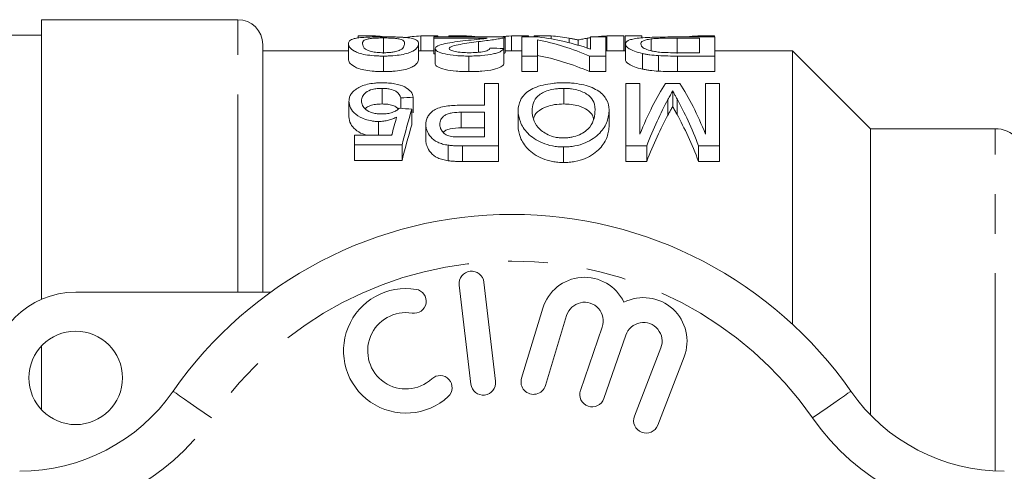
# Model space of a CAD drawing. Units: millimetres. Extents: x 157 to 250, y 91 to 258.
# Drawn here: x 182 to 213, y 116 to 130 of the extents above; entities that cross this region are included whole.
import ezdxf

# ---------------------------------------------------------------- set-up
doc = ezdxf.new("R2010")
doc.units = ezdxf.units.MM
doc.linetypes.add('PHANTOM', pattern=[12.7, 6.35, -1.27, 1.27, -1.27, 1.27, -1.27])

msp = doc.modelspace()

# ---------------------------------------------------------------- linework, layer by layer
at = {"color": 7, "linetype": 'Continuous', "lineweight": 15}
for p, q in [((188.859, 130.19), (182.559, 130.19)), ((182.559, 121.21), (182.559, 130.19)), ((182.559, 129.69), (180.559, 129.69)), ((192.719, 129.671), (192.719, 129.603)), ((192.719, 129.671), (193.279, 129.671)), ((193.537, 129.604), (193.537, 129.104)), ((194.731, 129.671), (194.731, 129.19)), ((194.731, 129.671), (195.277, 129.671)), ((197.441, 129.635), (195.152, 129.635)), ((195.152, 129.635), (195.152, 129.595)), ((195.152, 129.595), (196.864, 129.595)), ((195.152, 129.595), (195.152, 129.095)), ((195.277, 129.671), (195.277, 129.635)), ((195.636, 129.671), (196.196, 129.671)), ((195.636, 129.671), (195.636, 129.635)), ((196.196, 129.671), (196.196, 129.635)), ((197.394, 129.608), (197.394, 129.266)), ((197.441, 129.134), (197.441, 129.634)), ((197.648, 129.671), (197.648, 129.19)), ((197.648, 129.671), (198.193, 129.671)), ((198.501, 129.635), (197.979, 129.635)), ((197.979, 129.635), (197.979, 129.023)), ((198.193, 129.671), (198.193, 129.635)), ((198.373, 129.671), (198.373, 129.635)), ((198.373, 129.671), (198.913, 129.671)), ((198.473, 129.023), (198.473, 129.545)), ((198.913, 129.671), (198.913, 129.574)), ((199.496, 129.596), (199.496, 129.449)), ((200.073, 129.594), (200.073, 129.28)), ((200.178, 129.635), (200.178, 129.244)), ((200.671, 129.635), (200.178, 129.635)), ((200.671, 129.023), (200.671, 129.635)), ((200.705, 129.671), (200.705, 129.19)), ((200.705, 129.671), (201.245, 129.671)), ((201.245, 129.671), (201.245, 129.19)), ((201.29, 129.671), (201.29, 129.19)), ((201.29, 129.671), (201.829, 129.671)), ((201.829, 129.671), (201.829, 129.605)), ((202.13, 129.573), (202.13, 129.193)), ((204.171, 129.635), (202.918, 129.635)), ((202.956, 129.599), (203.678, 129.599)), ((202.956, 129.599), (202.956, 129.099)), ((203.622, 129.671), (203.622, 129.635)), ((203.622, 129.671), (204.161, 129.671)), ((203.678, 129.599), (203.678, 129.129)), ((204.161, 129.671), (204.161, 129.635)), ((204.171, 129.023), (204.171, 129.635)), ((189.659, 121.44), (189.659, 129.39)), ((192.415, 129.42), (192.415, 128.92)), ((194.659, 129.42), (194.659, 128.92)), ((195.197, 129.262), (195.197, 128.762)), ((196.587, 129.487), (196.587, 129.145)), ((197.396, 129.266), (197.396, 128.766)), ((199.782, 129.538), (199.782, 129.371)), ((201.3, 129.412), (201.3, 128.912)), ((192.415, 129.19), (189.659, 129.19)), ((193.537, 129.023), (193.537, 128.523)), ((195.152, 129.19), (194.659, 129.19)), ((195.197, 129.095), (195.152, 129.095)), ((196.274, 129.023), (196.274, 128.523)), ((197.979, 129.19), (197.441, 129.19)), ((197.979, 129.023), (198.473, 129.023)), ((197.979, 129.023), (197.979, 128.523)), ((198.473, 129.023), (198.473, 128.523)), ((200.15, 129.023), (200.15, 128.523)), ((200.15, 129.023), (200.671, 129.023)), ((201.3, 129.19), (200.671, 129.19)), ((200.671, 129.023), (200.671, 128.523)), ((201.847, 129.103), (201.847, 128.603)), ((202.356, 129.036), (202.356, 128.536)), ((203.678, 129.129), (202.968, 129.129)), ((202.975, 129.023), (202.975, 128.523)), ((202.975, 129.023), (204.171, 129.023)), ((206.659, 129.19), (204.171, 129.19)), ((204.171, 129.023), (204.171, 128.523)), ((209.159, 126.69), (206.659, 129.19)), ((206.659, 120.414), (206.659, 129.19)), ((198.473, 128.523), (197.979, 128.523)), ((200.671, 128.523), (200.15, 128.523)), ((204.171, 128.523), (202.975, 128.523)), ((193.489, 127.984), (193.489, 127.484)), ((196.78, 128.145), (196.78, 127.443)), ((197.229, 128.145), (196.78, 128.145)), ((197.229, 126.137), (197.229, 128.145)), ((199.318, 127.984), (199.318, 127.484)), ((201.312, 128.145), (201.312, 126.137)), ((201.761, 128.145), (201.312, 128.145)), ((201.761, 126.515), (201.761, 128.145)), ((203.048, 128.145), (202.583, 128.145)), ((203.87, 128.145), (203.87, 126.515)), ((204.319, 128.145), (203.87, 128.145)), ((204.319, 126.137), (204.319, 128.145)), ((194.088, 127.679), (194.088, 127.341)), ((194.492, 127.702), (194.492, 127.202)), ((202.816, 127.904), (202.816, 127.404)), ((202.955, 127.65), (202.955, 127.15)), ((192.428, 127.569), (192.428, 127.069)), ((196.78, 127.443), (196.014, 127.443)), ((202.664, 127.628), (202.664, 127.128)), ((194.447, 127.319), (194.447, 126.819)), ((196.029, 127.217), (196.78, 127.217)), ((196.029, 127.217), (196.029, 126.717)), ((196.78, 127.217), (196.78, 126.424)), ((197.857, 127.271), (197.857, 126.771)), ((200.774, 127.295), (200.774, 126.795)), ((193.38, 126.922), (193.38, 126.485)), ((194.896, 126.821), (194.896, 126.321)), ((196.78, 126.717), (196.029, 126.717)), ((192.607, 126.485), (192.607, 126.17)), ((193.8, 126.485), (192.607, 126.485)), ((193.805, 126.505), (193.754, 126.485)), ((196.78, 126.424), (196.038, 126.424)), ((213.159, 126.69), (209.159, 126.69)), ((209.159, 117.503), (209.159, 126.69)), ((192.607, 126.17), (194.133, 126.17)), ((192.607, 126.17), (192.607, 125.67)), ((194.133, 126.17), (194.133, 125.67)), ((195.611, 126.161), (195.611, 125.661)), ((196.076, 126.137), (197.229, 126.137)), ((196.076, 126.137), (196.076, 125.637)), ((197.229, 126.137), (197.229, 125.637)), ((199.313, 126.104), (199.313, 125.604)), ((201.312, 126.137), (201.983, 126.137)), ((201.312, 126.137), (201.312, 125.637)), ((201.983, 126.137), (201.983, 125.637)), ((203.648, 126.137), (204.319, 126.137)), ((203.648, 126.137), (203.648, 125.637)), ((204.319, 126.137), (204.319, 125.637)), ((194.133, 125.67), (192.607, 125.67)), ((197.229, 125.637), (196.076, 125.637)), ((201.983, 125.637), (201.312, 125.637)), ((204.319, 125.637), (203.648, 125.637)), ((195.964, 121.667), (196.338, 118.489)), ((197.133, 118.583), (196.758, 121.761)), ((183.659, 121.44), (189.913, 121.44)), ((198.646, 120.924), (197.965, 118.676)), ((198.731, 118.444), (199.412, 120.692)), ((200.553, 120.323), (199.853, 118.29)), ((200.61, 118.029), (201.31, 120.063)), ((182.559, 117.67), (182.559, 119.71)), ((202.437, 119.651), (201.589, 117.46)), ((202.335, 117.171), (203.183, 119.362))]:
    msp.add_line(p, q, dxfattribs=at)
at = {"color": 8, "linetype": 'PHANTOM', "lineweight": 0}
for p, q in [((188.859, 121.44), (188.859, 130.19)), ((213.159, 115.697), (213.159, 126.69))]:
    msp.add_line(p, q, dxfattribs=at)
at = {"color": 8, "linetype": 'PHANTOM', "lineweight": 0, "flags": 128}
for points in [[(188.017, 117.404), (187.777, 117.572), (187.546, 117.732), (187.333, 117.88), (187.146, 118.01), (186.993, 118.117), (186.879, 118.196), (186.809, 118.245), (186.786, 118.261)], [(207.302, 117.404), (207.542, 117.572), (207.773, 117.732), (207.986, 117.88), (208.172, 118.01), (208.326, 118.117), (208.439, 118.196), (208.509, 118.245), (208.533, 118.261)]]:
    msp.add_lwpolyline(points, dxfattribs=at)
at = {"color": 7, "linetype": 'Continuous', "lineweight": 15}
msp.add_circle((183.659, 118.69), 1.5, dxfattribs=at)
for centre, radius, start, end in [((188.859, 129.39), 0.8, 0, 90), ((213.159, 125.69), 1, 0, 90), ((197.659, 110.69), 13.25, 34.8499, 145.1501), ((196.361, 121.714), 0.4, 6.7162, 186.7162), ((199.986, 120.518), 1.4, 25.4153, 163.1496), ((183.659, 118.69), 2.75, 90, 180), ((194.255, 119.559), 2, 80.6161, 312.8163), ((194.518, 121.15), 0.387, 260.6161, 80.6161), ((199.986, 120.518), 0.6, 341, 163.1496), ((201.877, 119.867), 1.4, 338.8504, 116.5847), ((194.255, 119.559), 1.226, 80.6161, 312.8163), ((201.877, 119.867), 0.6, 338.8504, 161), ((195.351, 118.376), 0.387, 312.8163, 132.8163), ((196.735, 118.536), 0.4, 186.7162, 6.7162), ((198.348, 118.56), 0.4, 163.1496, 343.1496), ((181.862, 121.69), 6, 270, 325.1501), ((200.231, 118.16), 0.4, 161, 341), ((213.457, 121.69), 6, 214.8499, 270), ((201.962, 117.315), 0.4, 158.8504, 338.8504)]:
    msp.add_arc(centre, radius, start, end, dxfattribs=at)
at = {"color": 8, "linetype": 'PHANTOM', "lineweight": 0}
for centre, radius, start, end in [((197.659, 110.69), 11.75, 34.8499, 145.1501), ((181.862, 121.69), 7.5, 270, 325.1501), ((213.457, 121.69), 7.5, 214.8499, 270)]:
    msp.add_arc(centre, radius, start, end, dxfattribs=at)
at = {"color": 7, "linetype": 'Continuous', "lineweight": 15}
for centre, major_axis, ratio, start_param, end_param in [((192.771, 111.19), (0, 18.5), 0.60925, 6.212257, 6.238053), ((195.243, 111.19), (0, 18.5), 0.612654, 0.045132, 0.094374), ((195.687, 111.19), (0, 18.5), 0.60925, 6.206105, 6.238053), ((198.159, 111.19), (0, 18.5), 0.612654, 0.045132, 0.07708), ((196.987, 111.19), (0, 18.5), 0.642148, 6.013744, 6.157836), ((197.586, 111.19), (0, 18.5), 0.642148, 6.06324, 6.206105), ((198.44, 111.19), (0, 18.5), 0.566372, 6.182224, 6.238053), ((201.207, 111.19), (0, 18.5), 0.601067, 0.092647, 0.102104), ((201.207, 111.19), (0, 18.5), 0.601067, 0.045132, 0.07708), ((204.123, 111.19), (0, 18.5), 0.601067, 0.045132, 0.07708), ((158.022, 111.19), (185, 0), 0.1, 1.356324, 1.358805), ((196.987, 110.69), (0, 18.5), 0.642148, 6.013744, 6.157836), ((204.639, 111.19), (0, 18.5), 0.277699, 0.411568, 0.594543), ((200.995, 111.19), (0, 18.5), 0.277462, 5.688642, 5.871617), ((269.58, 111.19), (166.5, 0), 0.111111, 2.038662, 2.041382), ((200.573, 111.19), (0, 18.5), 0.282044, 5.653072, 5.809153), ((112.897, 111.19), (166.5, 0), 0.111111, 1.058947, 1.061727), ((205.06, 111.19), (0, 18.5), 0.282312, 0.47659, 0.630113), ((195.619, 111.19), (0, 18.5), 0.174787, 0.53932, 0.597474), ((196.033, 111.19), (0, 18.5), 0.175, 0.51185, 0.627115), ((205.06, 110.69), (0, 18.5), 0.282312, 0.47659, 0.630113), ((200.573, 110.69), (0, 18.5), 0.282044, 5.653072, 5.809153), ((196.033, 110.69), (0, 18.5), 0.175, 0.51185, 0.627115)]:
    msp.add_ellipse(centre, major_axis=major_axis, ratio=ratio, start_param=start_param, end_param=end_param, dxfattribs=at)
for points, knots in [([(193.537, 129.638), (193.487, 129.638), (193.437, 129.638), (193.338, 129.637), (193.29, 129.637), (193.145, 129.634), (193.051, 129.631), (192.885, 129.622), (192.81, 129.616), (192.689, 129.601), (192.639, 129.592), (192.521, 129.563), (192.477, 129.539), (192.423, 129.484), (192.417, 129.454), (192.415, 129.42)], [0, 0, 0, 0, 0.0625, 0.0625, 0.125, 0.125, 0.25, 0.25, 0.375, 0.375, 0.5, 0.5, 0.75, 0.75, 1, 1, 1, 1]), ([(192.864, 129.419), (192.865, 129.444), (192.867, 129.467), (192.89, 129.509), (192.907, 129.528), (192.962, 129.554), (192.984, 129.562), (193.052, 129.577), (193.097, 129.583), (193.202, 129.593), (193.261, 129.597), (193.361, 129.601), (193.395, 129.602), (193.465, 129.604), (193.501, 129.604), (193.537, 129.604)], [0, 0, 0, 0, 0.25, 0.25, 0.5, 0.5, 0.625, 0.625, 0.75, 0.75, 0.875, 0.875, 0.9375, 0.9375, 1, 1, 1, 1]), ([(194.319, 129.61), (194.294, 129.613), (194.27, 129.615), (194.217, 129.62), (194.188, 129.622), (194.1, 129.627), (194.035, 129.63), (193.9, 129.635), (193.83, 129.636), (193.684, 129.638), (193.611, 129.638), (193.537, 129.638)], [0, 0, 0, 0, 0.125, 0.125, 0.25, 0.25, 0.5, 0.5, 0.75, 0.75, 1, 1, 1, 1]), ([(193.537, 129.604), (193.573, 129.604), (193.609, 129.604), (193.679, 129.602), (193.713, 129.601), (193.814, 129.597), (193.873, 129.593), (193.977, 129.583), (194.022, 129.577), (194.09, 129.562), (194.112, 129.554), (194.167, 129.528), (194.184, 129.509), (194.207, 129.467), (194.209, 129.444), (194.21, 129.419)], [0, 0, 0, 0, 0.0625, 0.0625, 0.125, 0.125, 0.25, 0.25, 0.375, 0.375, 0.5, 0.5, 0.75, 0.75, 1, 1, 1, 1]), ([(194.659, 129.42), (194.657, 129.441), (194.654, 129.461), (194.635, 129.499), (194.62, 129.516), (194.573, 129.549), (194.541, 129.563), (194.473, 129.583), (194.448, 129.589), (194.39, 129.6), (194.354, 129.605), (194.319, 129.61)], [0, 0, 0, 0, 0.25, 0.25, 0.5, 0.5, 0.75, 0.75, 0.875, 0.875, 1, 1, 1, 1]), ([(196.864, 129.595), (196.817, 129.588), (196.768, 129.582), (196.656, 129.569), (196.595, 129.563), (196.414, 129.544), (196.291, 129.531), (196.168, 129.517)], [0, 0, 0, 0, 0.25, 0.25, 0.5, 0.5, 1, 1, 1, 1]), ([(196.587, 129.487), (196.757, 129.507), (196.923, 129.527), (197.137, 129.558), (197.201, 129.568), (197.285, 129.583), (197.311, 129.588), (197.356, 129.599), (197.375, 129.604), (197.394, 129.608)], [0, 0, 0, 0, 0.5, 0.5, 0.75, 0.75, 0.875, 0.875, 1, 1, 1, 1]), ([(197.394, 129.608), (197.402, 129.611), (197.41, 129.613), (197.416, 129.615), (197.422, 129.618), (197.427, 129.62), (197.431, 129.622), (197.435, 129.624), (197.438, 129.627), (197.439, 129.629), (197.441, 129.631), (197.441, 129.633), (197.441, 129.635)], [0, 0, 0, 0, 0.0000792746, 0.0000792746, 0.0000792746, 0.0001586901, 0.0001586901, 0.0001586901, 0.0002378757, 0.0002378757, 0.0002378757, 0.0003176135, 0.0003176135, 0.0003176135, 0.0003176135]), ([(199.496, 129.596), (199.52, 129.592), (199.544, 129.587), (199.567, 129.583), (199.603, 129.576), (199.638, 129.568), (199.674, 129.561), (199.71, 129.554), (199.747, 129.546), (199.782, 129.538)], [0, 0, 0, 0, 0.0001459267, 0.0001459267, 0.0001459267, 0.0003648352, 0.0003648352, 0.0003648352, 0.00058376, 0.00058376, 0.00058376, 0.00058376]), ([(199.782, 129.538), (199.83, 129.548), (199.879, 129.558), (199.928, 129.567), (199.952, 129.572), (199.976, 129.576), (200, 129.581), (200.024, 129.585), (200.049, 129.59), (200.073, 129.594)], [0, 0, 0, 0, 0.0002839427, 0.0002839427, 0.0002839427, 0.0004259288, 0.0004259288, 0.0004259288, 0.0005679196, 0.0005679196, 0.0005679196, 0.0005679196]), ([(202.918, 129.635), (202.803, 129.635), (202.688, 129.635), (202.461, 129.632), (202.349, 129.63), (202.129, 129.625), (202.025, 129.621), (201.836, 129.608), (201.753, 129.601), (201.609, 129.582), (201.548, 129.571), (201.452, 129.546), (201.413, 129.532), (201.351, 129.502), (201.331, 129.486), (201.305, 129.451), (201.301, 129.432), (201.3, 129.412)], [0, 0, 0, 0, 0.125, 0.125, 0.25, 0.25, 0.375, 0.375, 0.5, 0.5, 0.625, 0.625, 0.75, 0.75, 0.875, 0.875, 1, 1, 1, 1]), ([(201.793, 129.411), (201.795, 129.428), (201.797, 129.445), (201.818, 129.477), (201.833, 129.492), (201.883, 129.519), (201.915, 129.532), (201.982, 129.549), (202.006, 129.554), (202.063, 129.564), (202.096, 129.569), (202.13, 129.573)], [0, 0, 0, 0, 0.25, 0.25, 0.5, 0.5, 0.75, 0.75, 0.875, 0.875, 1, 1, 1, 1]), ([(202.13, 129.573), (202.157, 129.576), (202.184, 129.579), (202.243, 129.584), (202.275, 129.586), (202.373, 129.591), (202.444, 129.594), (202.658, 129.599), (202.808, 129.599), (202.956, 129.599)], [0, 0, 0, 0, 0.125, 0.125, 0.25, 0.25, 0.5, 0.5, 1, 1, 1, 1]), ([(192.415, 129.42), (192.416, 129.386), (192.422, 129.348), (192.474, 129.269), (192.526, 129.226), (192.641, 129.161), (192.685, 129.139), (192.803, 129.098), (192.876, 129.08), (193.046, 129.051), (193.139, 129.04), (193.286, 129.029), (193.335, 129.027), (193.435, 129.023), (193.486, 129.023), (193.537, 129.023)], [0, 0, 0, 0, 0.25, 0.25, 0.5, 0.5, 0.625, 0.625, 0.75, 0.75, 0.875, 0.875, 0.9375, 0.9375, 1, 1, 1, 1]), ([(193.542, 129.129), (193.505, 129.129), (193.469, 129.13), (193.398, 129.133), (193.363, 129.136), (193.262, 129.146), (193.201, 129.156), (193.098, 129.18), (193.054, 129.193), (192.986, 129.223), (192.963, 129.238), (192.908, 129.283), (192.891, 129.313), (192.868, 129.369), (192.865, 129.395), (192.864, 129.419)], [0, 0, 0, 0, 0.0625, 0.0625, 0.125, 0.125, 0.25, 0.25, 0.375, 0.375, 0.5, 0.5, 0.75, 0.75, 1, 1, 1, 1]), ([(193.537, 129.023), (193.587, 129.023), (193.638, 129.023), (193.737, 129.026), (193.785, 129.029), (193.93, 129.039), (194.025, 129.05), (194.191, 129.079), (194.264, 129.098), (194.384, 129.138), (194.434, 129.159), (194.553, 129.224), (194.597, 129.267), (194.649, 129.348), (194.657, 129.385), (194.659, 129.42)], [0, 0, 0, 0, 0.0625, 0.0625, 0.125, 0.125, 0.25, 0.25, 0.375, 0.375, 0.5, 0.5, 0.75, 0.75, 1, 1, 1, 1]), ([(194.21, 129.419), (194.208, 129.386), (194.202, 129.349), (194.164, 129.29), (194.147, 129.269), (194.107, 129.238), (194.092, 129.228), (194.056, 129.208), (194.032, 129.198), (194.007, 129.188)], [0, 0, 0, 0, 0.5, 0.5, 0.75, 0.75, 0.875, 0.875, 1, 1, 1, 1]), ([(196.168, 129.517), (196.053, 129.504), (195.94, 129.489), (195.719, 129.458), (195.612, 129.441), (195.425, 129.4), (195.342, 129.378), (195.256, 129.337), (195.234, 129.323), (195.204, 129.293), (195.199, 129.278), (195.197, 129.262)], [0, 0, 0, 0, 0.25, 0.25, 0.5, 0.5, 0.75, 0.75, 0.875, 0.875, 1, 1, 1, 1]), ([(195.197, 129.262), (195.198, 129.247), (195.203, 129.232), (195.228, 129.202), (195.246, 129.187), (195.329, 129.142), (195.411, 129.114), (195.614, 129.067), (195.736, 129.049), (195.932, 129.033), (195.999, 129.029), (196.136, 129.024), (196.205, 129.023), (196.274, 129.023)], [0, 0, 0, 0, 0.125, 0.125, 0.25, 0.25, 0.5, 0.5, 0.75, 0.75, 0.875, 0.875, 1, 1, 1, 1]), ([(195.646, 129.262), (195.647, 129.277), (195.657, 129.291), (195.695, 129.316), (195.723, 129.329), (195.82, 129.362), (195.908, 129.381), (196.182, 129.433), (196.383, 129.461), (196.587, 129.487)], [0, 0, 0, 0, 0.125, 0.125, 0.25, 0.25, 0.5, 0.5, 1, 1, 1, 1]), ([(196.284, 129.129), (196.203, 129.13), (196.124, 129.132), (195.971, 129.143), (195.899, 129.153), (195.778, 129.179), (195.727, 129.194), (195.661, 129.227), (195.648, 129.245), (195.646, 129.262)], [0, 0, 0, 0, 0.25, 0.25, 0.5, 0.5, 0.75, 0.75, 1, 1, 1, 1]), ([(196.274, 129.023), (196.345, 129.023), (196.415, 129.024), (196.554, 129.029), (196.622, 129.032), (196.825, 129.048), (196.953, 129.066), (197.111, 129.102), (197.158, 129.115), (197.238, 129.144), (197.272, 129.159), (197.326, 129.189), (197.347, 129.205), (197.379, 129.236), (197.388, 129.251), (197.396, 129.266)], [0, 0, 0, 0, 0.125, 0.125, 0.25, 0.25, 0.5, 0.5, 0.625, 0.625, 0.75, 0.75, 0.875, 0.875, 1, 1, 1, 1]), ([(196.947, 129.276), (196.946, 129.267), (196.944, 129.257), (196.931, 129.239), (196.92, 129.23), (196.89, 129.211), (196.872, 129.202), (196.825, 129.185), (196.796, 129.178), (196.702, 129.156), (196.625, 129.145), (196.46, 129.132), (196.371, 129.13), (196.284, 129.129)], [0, 0, 0, 0, 0.125, 0.125, 0.25, 0.25, 0.375, 0.375, 0.5, 0.5, 0.75, 0.75, 1, 1, 1, 1]), ([(201.3, 129.412), (201.302, 129.366), (201.33, 129.314), (201.459, 129.231), (201.515, 129.204), (201.658, 129.15), (201.747, 129.126), (201.847, 129.103)], [0, 0, 0, 0, 0.5, 0.5, 0.75, 0.75, 1, 1, 1, 1]), ([(202.39, 129.147), (202.333, 129.153), (202.278, 129.161), (202.18, 129.178), (202.135, 129.189), (202.015, 129.221), (201.949, 129.245), (201.858, 129.294), (201.833, 129.319), (201.799, 129.367), (201.795, 129.389), (201.793, 129.411)], [0, 0, 0, 0, 0.125, 0.125, 0.25, 0.25, 0.5, 0.5, 0.75, 0.75, 1, 1, 1, 1]), ([(193.537, 128.523), (193.486, 128.523), (193.436, 128.523), (193.337, 128.526), (193.288, 128.529), (193.143, 128.54), (193.048, 128.551), (192.88, 128.579), (192.806, 128.597), (192.688, 128.638), (192.643, 128.66), (192.527, 128.725), (192.475, 128.768), (192.422, 128.848), (192.416, 128.885), (192.415, 128.92)], [0, 0, 0, 0, 0.0625, 0.0625, 0.125, 0.125, 0.25, 0.25, 0.375, 0.375, 0.5, 0.5, 0.75, 0.75, 1, 1, 1, 1]), ([(194.659, 128.92), (194.657, 128.886), (194.649, 128.848), (194.61, 128.789), (194.593, 128.768), (194.546, 128.726), (194.516, 128.704), (194.436, 128.66), (194.388, 128.639), (194.267, 128.599), (194.196, 128.58), (194.029, 128.551), (193.936, 128.54), (193.789, 128.529), (193.739, 128.526), (193.638, 128.523), (193.588, 128.523), (193.537, 128.523)], [0, 0, 0, 0, 0.25, 0.25, 0.375, 0.375, 0.5, 0.5, 0.625, 0.625, 0.75, 0.75, 0.875, 0.875, 0.9375, 0.9375, 1, 1, 1, 1]), ([(194.007, 129.188), (193.979, 129.18), (193.95, 129.171), (193.884, 129.157), (193.847, 129.15), (193.766, 129.139), (193.723, 129.136), (193.634, 129.13), (193.588, 129.129), (193.542, 129.129)], [0, 0, 0, 0, 0.25, 0.25, 0.5, 0.5, 0.75, 0.75, 1, 1, 1, 1]), ([(197.44, 129.134), (197.44, 129.132), (197.44, 129.128), (197.432, 129.122), (197.418, 129.115), (197.402, 129.111), (197.394, 129.108)], [0, 0, 0, 0, 0.215072, 0.476482, 0.73705, 1, 1, 1, 1]), ([(201.847, 128.603), (201.747, 128.626), (201.658, 128.65), (201.515, 128.703), (201.46, 128.731), (201.375, 128.786), (201.346, 128.813), (201.307, 128.864), (201.301, 128.889), (201.3, 128.912)], [0, 0, 0, 0, 0.25, 0.25, 0.5, 0.5, 0.75, 0.75, 1, 1, 1, 1]), ([(201.847, 129.103), (201.884, 129.095), (201.921, 129.088), (202, 129.074), (202.042, 129.067), (202.171, 129.051), (202.263, 129.043), (202.356, 129.036)], [0, 0, 0, 0, 0.25, 0.25, 0.5, 0.5, 1, 1, 1, 1]), ([(196.274, 128.523), (196.205, 128.523), (196.137, 128.524), (196.003, 128.529), (195.936, 128.532), (195.741, 128.549), (195.618, 128.566), (195.413, 128.614), (195.331, 128.642), (195.248, 128.686), (195.229, 128.701), (195.203, 128.732), (195.198, 128.747), (195.197, 128.762)], [0, 0, 0, 0, 0.125, 0.125, 0.25, 0.25, 0.5, 0.5, 0.75, 0.75, 0.875, 0.875, 1, 1, 1, 1]), ([(197.396, 128.766), (197.388, 128.751), (197.379, 128.736), (197.348, 128.705), (197.327, 128.69), (197.247, 128.644), (197.165, 128.615), (196.956, 128.567), (196.828, 128.549), (196.626, 128.532), (196.556, 128.529), (196.416, 128.524), (196.345, 128.523), (196.274, 128.523)], [0, 0, 0, 0, 0.125, 0.125, 0.25, 0.25, 0.5, 0.5, 0.75, 0.75, 0.875, 0.875, 1, 1, 1, 1]), ([(202.356, 128.536), (202.263, 128.543), (202.171, 128.551), (202.041, 128.567), (202, 128.574), (201.921, 128.588), (201.884, 128.595), (201.847, 128.603)], [0, 0, 0, 0, 0.5, 0.5, 0.75, 0.75, 1, 1, 1, 1]), ([(192.674, 127.974), (192.632, 127.945), (192.592, 127.916), (192.529, 127.852), (192.504, 127.819), (192.464, 127.75), (192.45, 127.715), (192.432, 127.643), (192.429, 127.606), (192.428, 127.569)], [0, 0, 0, 0, 0.25, 0.25, 0.5, 0.5, 0.75, 0.75, 1, 1, 1, 1]), ([(193.491, 128.165), (193.45, 128.164), (193.409, 128.164), (193.327, 128.16), (193.287, 128.157), (193.168, 128.145), (193.09, 128.133), (192.949, 128.1), (192.884, 128.079), (192.769, 128.03), (192.72, 128.003), (192.674, 127.974)], [0, 0, 0, 0, 0.125, 0.125, 0.25, 0.25, 0.5, 0.5, 0.75, 0.75, 1, 1, 1, 1]), ([(192.832, 127.583), (192.833, 127.631), (192.84, 127.679), (192.881, 127.77), (192.916, 127.814), (193.022, 127.894), (193.093, 127.929), (193.231, 127.963), (193.28, 127.971), (193.383, 127.982), (193.436, 127.983), (193.489, 127.984)], [0, 0, 0, 0, 0.25, 0.25, 0.5, 0.5, 0.75, 0.75, 0.875, 0.875, 1, 1, 1, 1]), ([(193.489, 127.984), (193.532, 127.983), (193.575, 127.982), (193.657, 127.975), (193.699, 127.97), (193.814, 127.946), (193.878, 127.92), (194.026, 127.83), (194.065, 127.756), (194.088, 127.679)], [0, 0, 0, 0, 0.125, 0.125, 0.25, 0.25, 0.5, 0.5, 1, 1, 1, 1]), ([(194.492, 127.702), (194.479, 127.763), (194.458, 127.823), (194.368, 127.935), (194.304, 127.986), (194.127, 128.074), (194.019, 128.11), (193.831, 128.144), (193.765, 128.152), (193.63, 128.162), (193.561, 128.164), (193.491, 128.165)], [0, 0, 0, 0, 0.25, 0.25, 0.5, 0.5, 0.75, 0.75, 0.875, 0.875, 1, 1, 1, 1]), ([(199.316, 128.165), (199.257, 128.164), (199.2, 128.163), (199.086, 128.157), (199.03, 128.152), (198.863, 128.134), (198.755, 128.115), (198.557, 128.068), (198.463, 128.038), (198.302, 127.969), (198.233, 127.93), (198.112, 127.844), (198.065, 127.798), (197.984, 127.702), (197.952, 127.652), (197.877, 127.495), (197.859, 127.386), (197.857, 127.271)], [0, 0, 0, 0, 0.0625, 0.0625, 0.125, 0.125, 0.25, 0.25, 0.375, 0.375, 0.5, 0.5, 0.625, 0.625, 0.75, 0.75, 1, 1, 1, 1]), ([(198.306, 127.269), (198.308, 127.355), (198.316, 127.438), (198.374, 127.598), (198.422, 127.676), (198.54, 127.779), (198.587, 127.812), (198.696, 127.87), (198.757, 127.896), (198.899, 127.94), (198.977, 127.957), (199.101, 127.973), (199.144, 127.978), (199.23, 127.983), (199.274, 127.983), (199.318, 127.984)], [0, 0, 0, 0, 0.25, 0.25, 0.5, 0.5, 0.625, 0.625, 0.75, 0.75, 0.875, 0.875, 0.9375, 0.9375, 1, 1, 1, 1]), ([(200.774, 127.295), (200.771, 127.407), (200.75, 127.513), (200.642, 127.715), (200.563, 127.812), (200.381, 127.935), (200.311, 127.974), (200.152, 128.041), (200.064, 128.07), (199.868, 128.117), (199.764, 128.136), (199.6, 128.153), (199.544, 128.158), (199.43, 128.163), (199.373, 128.164), (199.316, 128.165)], [0, 0, 0, 0, 0.25, 0.25, 0.5, 0.5, 0.625, 0.625, 0.75, 0.75, 0.875, 0.875, 0.9375, 0.9375, 1, 1, 1, 1]), ([(199.318, 127.984), (199.36, 127.983), (199.402, 127.983), (199.486, 127.978), (199.527, 127.974), (199.648, 127.958), (199.724, 127.942), (199.931, 127.88), (200.04, 127.821), (200.201, 127.69), (200.252, 127.616), (200.297, 127.5), (200.308, 127.46), (200.323, 127.38), (200.324, 127.339), (200.325, 127.298)], [0, 0, 0, 0, 0.0625, 0.0625, 0.125, 0.125, 0.25, 0.25, 0.5, 0.5, 0.75, 0.75, 0.875, 0.875, 1, 1, 1, 1]), ([(202.664, 127.628), (202.69, 127.676), (202.715, 127.722), (202.741, 127.768), (202.753, 127.791), (202.766, 127.814), (202.779, 127.837), (202.792, 127.859), (202.804, 127.882), (202.816, 127.904)], [0, 0, 0, 0, 0.0003192864, 0.0003192864, 0.0003192864, 0.0004789707, 0.0004789707, 0.0004789707, 0.0006386801, 0.0006386801, 0.0006386801, 0.0006386801]), ([(202.816, 127.904), (202.827, 127.883), (202.838, 127.863), (202.85, 127.842), (202.868, 127.811), (202.884, 127.779), (202.902, 127.747), (202.92, 127.715), (202.937, 127.683), (202.955, 127.65)], [0, 0, 0, 0, 0.0001474484, 0.0001474484, 0.0001474484, 0.0003686501, 0.0003686501, 0.0003686501, 0.0005898766, 0.0005898766, 0.0005898766, 0.0005898766]), ([(192.428, 127.569), (192.43, 127.499), (192.442, 127.429), (192.511, 127.289), (192.568, 127.219), (192.728, 127.091), (192.829, 127.032), (193.017, 126.967), (193.085, 126.95), (193.193, 126.933), (193.23, 126.928), (193.305, 126.923), (193.342, 126.923), (193.38, 126.922)], [0, 0, 0, 0, 0.25, 0.25, 0.5, 0.5, 0.75, 0.75, 0.875, 0.875, 0.9375, 0.9375, 1, 1, 1, 1]), ([(193.486, 127.165), (193.434, 127.166), (193.383, 127.167), (193.283, 127.177), (193.233, 127.185), (193.097, 127.221), (193.022, 127.258), (192.916, 127.345), (192.881, 127.392), (192.84, 127.487), (192.833, 127.535), (192.832, 127.583)], [0, 0, 0, 0, 0.125, 0.125, 0.25, 0.25, 0.5, 0.5, 0.75, 0.75, 1, 1, 1, 1]), ([(193.489, 127.484), (193.416, 127.481), (193.281, 127.477), (193.111, 127.433), (192.999, 127.383), (192.963, 127.343), (192.95, 127.327)], [0, 0, 0, 0, 0.314067, 0.576857, 0.838712, 1, 1, 1, 1]), ([(194.043, 127.344), (194.014, 127.319), (193.984, 127.295), (193.909, 127.251), (193.866, 127.23), (193.771, 127.196), (193.717, 127.184), (193.604, 127.168), (193.545, 127.166), (193.486, 127.165)], [0, 0, 0, 0, 0.25, 0.25, 0.5, 0.5, 0.75, 0.75, 1, 1, 1, 1]), ([(194.005, 127.321), (194.002, 127.327), (193.984, 127.36), (193.901, 127.411), (193.763, 127.462), (193.613, 127.482), (193.524, 127.483), (193.489, 127.484)], [0, 0, 0, 0, 0.062777, 0.334756, 0.609634, 0.849075, 1, 1, 1, 1]), ([(196.014, 127.443), (195.935, 127.442), (195.855, 127.441), (195.699, 127.432), (195.621, 127.424), (195.469, 127.401), (195.396, 127.385), (195.262, 127.342), (195.204, 127.316), (195.109, 127.253), (195.069, 127.218), (195.002, 127.146), (194.974, 127.109), (194.933, 127.029), (194.919, 126.989), (194.9, 126.906), (194.897, 126.864), (194.896, 126.821)], [0, 0, 0, 0, 0.125, 0.125, 0.25, 0.25, 0.375, 0.375, 0.5, 0.5, 0.625, 0.625, 0.75, 0.75, 0.875, 0.875, 1, 1, 1, 1]), ([(199.318, 127.484), (199.218, 127.48), (199.017, 127.472), (198.738, 127.398), (198.503, 127.265), (198.375, 127.133), (198.36, 127.04), (198.358, 127.025)], [0, 0, 0, 0, 0.193604, 0.388641, 0.621726, 0.938532, 1, 1, 1, 1]), ([(200.277, 126.979), (200.269, 127.029), (200.252, 127.144), (200.088, 127.297), (199.848, 127.416), (199.569, 127.476), (199.398, 127.481), (199.318, 127.484)], [0, 0, 0, 0, 0.191392, 0.43782, 0.686021, 0.852967, 1, 1, 1, 1]), ([(202.816, 127.404), (202.804, 127.382), (202.792, 127.359), (202.779, 127.337), (202.759, 127.303), (202.741, 127.269), (202.722, 127.234), (202.703, 127.199), (202.684, 127.164), (202.664, 127.128)], [0, 0, 0, 0, 0.0001596285, 0.0001596285, 0.0001596285, 0.000399124, 0.000399124, 0.000399124, 0.0006386572, 0.0006386572, 0.0006386572, 0.0006386572]), ([(202.955, 127.15), (202.931, 127.194), (202.908, 127.237), (202.884, 127.279), (202.872, 127.3), (202.862, 127.321), (202.85, 127.342), (202.838, 127.363), (202.827, 127.383), (202.816, 127.404)], [0, 0, 0, 0, 0.0002949039, 0.0002949039, 0.0002949039, 0.0004423936, 0.0004423936, 0.0004423936, 0.0005898909, 0.0005898909, 0.0005898909, 0.0005898909]), ([(192.987, 126.485), (192.948, 126.496), (192.8, 126.538), (192.619, 126.666), (192.453, 126.856), (192.437, 126.993), (192.428, 127.069)], [0, 0, 0, 0, 0.095706, 0.368337, 0.651137, 1, 1, 1, 1]), ([(193.38, 126.922), (193.435, 126.923), (193.489, 126.926), (193.596, 126.94), (193.647, 126.95), (193.744, 126.976), (193.791, 126.991), (193.878, 127.026), (193.918, 127.045), (193.958, 127.064)], [0, 0, 0, 0, 0.25, 0.25, 0.5, 0.5, 0.75, 0.75, 1, 1, 1, 1]), ([(195.344, 126.83), (195.345, 126.883), (195.352, 126.934), (195.4, 127.032), (195.439, 127.08), (195.53, 127.138), (195.567, 127.155), (195.65, 127.181), (195.695, 127.19), (195.835, 127.212), (195.932, 127.216), (196.029, 127.217)], [0, 0, 0, 0, 0.25, 0.25, 0.5, 0.5, 0.625, 0.625, 0.75, 0.75, 1, 1, 1, 1]), ([(197.857, 127.271), (197.86, 127.153), (197.878, 127.031), (197.952, 126.847), (197.983, 126.786), (198.063, 126.663), (198.11, 126.601), (198.225, 126.483), (198.292, 126.426), (198.449, 126.321), (198.537, 126.274), (198.732, 126.193), (198.841, 126.159), (199.013, 126.126), (199.072, 126.118), (199.192, 126.107), (199.253, 126.105), (199.313, 126.104)], [0, 0, 0, 0, 0.25, 0.25, 0.375, 0.375, 0.5, 0.5, 0.625, 0.625, 0.75, 0.75, 0.875, 0.875, 0.9375, 0.9375, 1, 1, 1, 1]), ([(199.311, 126.393), (199.266, 126.393), (199.222, 126.395), (199.134, 126.403), (199.091, 126.41), (198.964, 126.437), (198.888, 126.463), (198.679, 126.559), (198.575, 126.642), (198.426, 126.817), (198.378, 126.909), (198.333, 127.046), (198.322, 127.091), (198.309, 127.181), (198.308, 127.225), (198.306, 127.269)], [0, 0, 0, 0, 0.0625, 0.0625, 0.125, 0.125, 0.25, 0.25, 0.5, 0.5, 0.75, 0.75, 0.875, 0.875, 1, 1, 1, 1]), ([(200.325, 127.298), (200.323, 127.207), (200.316, 127.114), (200.266, 126.926), (200.225, 126.831), (200.117, 126.694), (200.07, 126.649), (199.958, 126.568), (199.893, 126.531), (199.75, 126.465), (199.669, 126.438), (199.539, 126.411), (199.494, 126.404), (199.404, 126.394), (199.358, 126.393), (199.311, 126.393)], [0, 0, 0, 0, 0.25, 0.25, 0.5, 0.5, 0.625, 0.625, 0.75, 0.75, 0.875, 0.875, 0.9375, 0.9375, 1, 1, 1, 1]), ([(199.313, 126.104), (199.375, 126.106), (199.436, 126.107), (199.557, 126.117), (199.617, 126.125), (199.793, 126.158), (199.903, 126.191), (200.102, 126.273), (200.191, 126.324), (200.346, 126.431), (200.415, 126.489), (200.589, 126.67), (200.663, 126.796), (200.732, 126.986), (200.749, 127.049), (200.77, 127.173), (200.772, 127.234), (200.774, 127.295)], [0, 0, 0, 0, 0.0625, 0.0625, 0.125, 0.125, 0.25, 0.25, 0.375, 0.375, 0.5, 0.5, 0.75, 0.75, 0.875, 0.875, 1, 1, 1, 1]), ([(194.896, 126.821), (194.897, 126.788), (194.898, 126.755), (194.91, 126.688), (194.92, 126.655), (194.959, 126.555), (194.998, 126.488), (195.107, 126.361), (195.181, 126.302), (195.325, 126.232), (195.378, 126.213), (195.49, 126.181), (195.55, 126.171), (195.611, 126.161)], [0, 0, 0, 0, 0.125, 0.125, 0.25, 0.25, 0.5, 0.5, 0.75, 0.75, 0.875, 0.875, 1, 1, 1, 1]), ([(195.679, 126.445), (195.648, 126.453), (195.617, 126.462), (195.564, 126.485), (195.539, 126.499), (195.474, 126.544), (195.441, 126.577), (195.389, 126.647), (195.372, 126.684), (195.349, 126.757), (195.346, 126.794), (195.344, 126.83)], [0, 0, 0, 0, 0.125, 0.125, 0.25, 0.25, 0.5, 0.5, 0.75, 0.75, 1, 1, 1, 1]), ([(196.029, 126.717), (195.908, 126.713), (195.73, 126.708), (195.532, 126.646), (195.476, 126.6), (195.449, 126.578)], [0, 0, 0, 0, 0.531165, 0.77923, 1, 1, 1, 1]), ([(199.313, 125.604), (199.253, 125.605), (199.193, 125.607), (199.075, 125.617), (199.016, 125.626), (198.844, 125.659), (198.736, 125.691), (198.442, 125.813), (198.283, 125.923), (198.054, 126.158), (197.978, 126.284), (197.878, 126.531), (197.86, 126.653), (197.857, 126.771)], [0, 0, 0, 0, 0.0625, 0.0625, 0.125, 0.125, 0.25, 0.25, 0.5, 0.5, 0.75, 0.75, 1, 1, 1, 1]), ([(200.774, 126.795), (200.772, 126.735), (200.77, 126.673), (200.749, 126.551), (200.733, 126.489), (200.688, 126.365), (200.659, 126.302), (200.582, 126.177), (200.534, 126.114), (200.419, 125.993), (200.351, 125.935), (200.194, 125.826), (200.107, 125.776), (199.909, 125.693), (199.797, 125.659), (199.621, 125.626), (199.56, 125.618), (199.438, 125.607), (199.375, 125.606), (199.313, 125.604)], [0, 0, 0, 0, 0.125, 0.125, 0.25, 0.25, 0.375, 0.375, 0.5, 0.5, 0.625, 0.625, 0.75, 0.75, 0.875, 0.875, 0.9375, 0.9375, 1, 1, 1, 1]), ([(196.038, 126.424), (195.977, 126.424), (195.917, 126.424), (195.826, 126.428), (195.796, 126.43), (195.737, 126.435), (195.708, 126.44), (195.679, 126.445)], [0, 0, 0, 0, 0.5, 0.5, 0.75, 0.75, 1, 1, 1, 1]), ([(195.611, 125.661), (195.55, 125.671), (195.491, 125.681), (195.379, 125.712), (195.325, 125.732), (195.182, 125.801), (195.108, 125.861), (194.998, 125.987), (194.959, 126.054), (194.92, 126.155), (194.91, 126.188), (194.898, 126.255), (194.897, 126.288), (194.896, 126.321)], [0, 0, 0, 0, 0.125, 0.125, 0.25, 0.25, 0.5, 0.5, 0.75, 0.75, 0.875, 0.875, 1, 1, 1, 1]), ([(195.611, 126.161), (195.649, 126.156), (195.687, 126.151), (195.726, 126.148), (195.764, 126.145), (195.803, 126.143), (195.842, 126.142), (195.881, 126.14), (195.92, 126.139), (195.959, 126.138), (195.998, 126.138), (196.037, 126.137), (196.076, 126.137)], [0, 0, 0, 0, 0.0001168648, 0.0001168648, 0.0001168648, 0.0002336628, 0.0002336628, 0.0002336628, 0.0003504076, 0.0003504076, 0.0003504076, 0.0004672999, 0.0004672999, 0.0004672999, 0.0004672999]), ([(196.076, 125.637), (195.998, 125.638), (195.92, 125.639), (195.803, 125.643), (195.764, 125.645), (195.687, 125.651), (195.649, 125.656), (195.611, 125.661)], [0, 0, 0, 0, 0.5, 0.5, 0.75, 0.75, 1, 1, 1, 1])]:
    msp.add_open_spline(points, degree=3, knots=knots, dxfattribs=at)
for points in [[(202.356, 129.036), (202.558, 129.024), (202.767, 129.023), (202.975, 129.023)], [(202.968, 129.129), (202.773, 129.13), (202.574, 129.13), (202.39, 129.147)], [(202.975, 128.523), (202.767, 128.523), (202.559, 128.524), (202.356, 128.536)]]:
    msp.add_open_spline(points, degree=3, dxfattribs=at)

doc.saveas('drawing.dxf')
